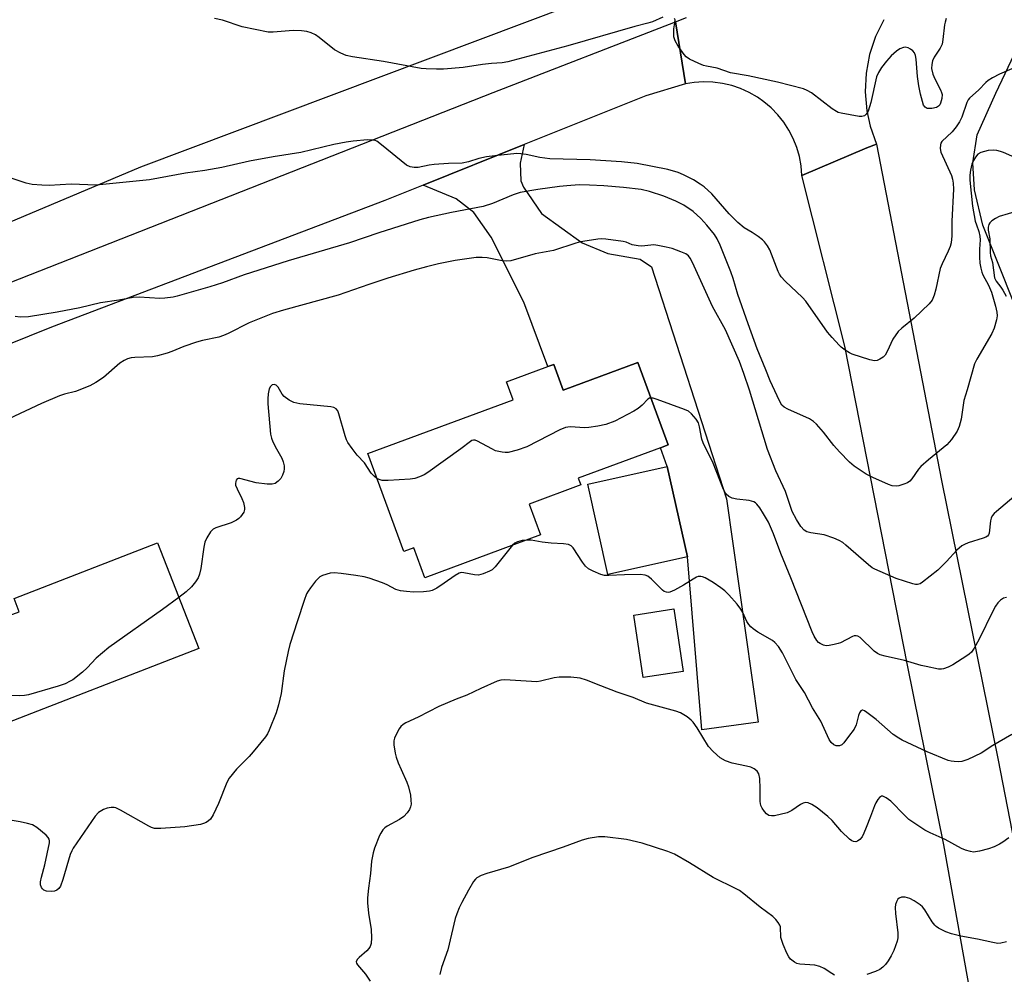
# Model space of a CAD drawing. Units: inches. Extents: x 1273768 to 1279768, y 565449 to 569449.
# Drawn here: x 1277584 to 1277863, y 568901 to 569172 of the extents above; entities that cross this region are included whole.
import ezdxf

# ---------------------------------------------------------------- set-up
doc = ezdxf.new("R2010")
doc.units = ezdxf.units.IN
doc.header["$MEASUREMENT"] = 0
for name, color, linetype in [('BLDG-Footprint', 5, 'Continuous'), ('NTRL-Farm Land', 3, 'Continuous'), ('TRANS-Driveway', 251, 'Continuous'), ('TRANS-Road', 130, 'Continuous'), ('Undefined', 1, 'Continuous')]:
    doc.layers.add(name, color=color, linetype=linetype)

msp = doc.modelspace()

# ---------------------------------------------------------------- linework, layer by layer
at = {"layer": 'BLDG-Footprint'}
for points, elevation in [([(1277759.54, 569074.42), (1277768.14, 569051.11), (1277765.89, 569050.28), (1277742.58, 569041.67), (1277743.31, 569039.72), (1277728.69, 569034.32), (1277731.93, 569025.56), (1277699.09, 569013.43), (1277695.95, 569021.93), (1277693.16, 569020.9), (1277682.93, 569048.61), (1277724.14, 569063.83), (1277722.24, 569068.97), (1277733.94, 569073.29), (1277735.65, 569073.92), (1277738.35, 569066.59)], 551.73), ([(1277773.55, 569019.35), (1277751, 569014.34), (1277745.3, 569039.96), (1277767.85, 569044.97)], 550.88), ([(1277635.01, 568993.35), (1277576.08, 568970.46), (1277565.88, 568996.7), (1277581.25, 569002.67), (1277584.14, 569003.79), (1277582.68, 569007.56), (1277623.35, 569023.36)], 552.79), ([(1277772.38, 568986.86), (1277761.02, 568985.14), (1277758.34, 569002.84), (1277769.7, 569004.56)], 549.22)]:
    msp.add_lwpolyline(points, close=True, dxfattribs=dict(at, elevation=elevation))
at = {"layer": 'NTRL-Farm Land'}
msp.add_polyline3d([(1275577.62, 569449.11, 0), (1277734.29, 569448.89, 0), (1277754.7, 569356.84, 0), (1277774.3, 569247.77, 0), (1277777.37, 569215.53, 0), (1277777.33, 569212.05, 0), (1277776.95, 569208.59, 0), (1277776.23, 569205.19, 0), (1277775.18, 569201.87, 0), (1277773.81, 569198.67, 0), (1277772.14, 569195.63, 0), (1277770.71, 569193.49, 0), (1277768.54, 569190.77, 0), (1277766.12, 569188.27, 0), (1277763.46, 569186.03, 0), (1277760.6, 569184.05, 0), (1277757.56, 569182.37, 0), (1277754.82, 569181.17, 0), (1277618.47, 569129.82, 0), (1277380.87, 569029.69, 0), (1276987, 568878.7, 0), (1276830.02, 568816.22, 0), (1276659.76, 568751.85, 0)], dxfattribs=at)
at = {"layer": 'TRANS-Driveway'}
msp.add_lwpolyline([(1277870.61, 569080.04), (1277857.33, 569113.42), (1277854.96, 569123.4), (1277854.52, 569131.04), (1277855.68, 569139.01), (1277860.97, 569150.85), (1277867.16, 569163.74)], dxfattribs=at)
msp.add_lwpolyline([(1277698.67, 569124.75), (1277727.27, 569136.22), (1277726.13, 569131), (1277726.32, 569125.95), (1277727.08, 569124.12), (1277732.17, 569116.68), (1277743.74, 569108.37), (1277750.97, 569105.31), (1277760.15, 569103.77), (1277763.37, 569101.53), (1277784.64, 569035.77), (1277793.61, 568972.47), (1277777.62, 568970.33), (1277773.55, 569019.35), (1277767.85, 569044.97), (1277765.89, 569050.28), (1277768.14, 569051.11), (1277759.54, 569074.42), (1277738.35, 569066.59), (1277735.65, 569073.92), (1277733.94, 569073.29), (1277727.2, 569091.56), (1277717.95, 569109.95), (1277712.98, 569117), (1277707.97, 569120.82)], close=True, dxfattribs=at)
at = {"layer": 'TRANS-Road'}
for points in [[(1277512.79, 569070.11), (1277718.53, 569150.95), (1277770.16, 569171.02), (1277773.05, 569153.45), (1277761.73, 569150.04), (1277727.27, 569136.22), (1277698.67, 569124.75), (1277687.75, 569120.37), (1277593.26, 569084.5), (1277555.23, 569069.12)], [(1277829.28, 569171.64), (1277826.9, 569166.84), (1277825.2, 569161.77), (1277824.21, 569156.51), (1277823.94, 569151.16), (1277824.4, 569145.83), (1277825.34, 569141.46), (1277827.14, 569136.3), (1277824.4, 569135.3), (1277806, 569127.49), (1277805.78, 569130.18), (1277805.29, 569132.82), (1277804.56, 569135.41), (1277803.57, 569137.92), (1277802.33, 569140.31), (1277800.88, 569142.57), (1277799.2, 569144.68), (1277797.33, 569146.61), (1277795.27, 569148.35), (1277793.44, 569149.65), (1277791.11, 569150.99), (1277788.65, 569152.1), (1277786.11, 569152.96), (1277783.48, 569153.57), (1277780.81, 569153.92), (1277778.13, 569154.01), (1277775.44, 569153.83), (1277773.05, 569153.45), (1277770.16, 569171.02), (1277773.27, 569172.26)], [(1277916.65, 568597.98), (1277893.1, 568709.86), (1277891.6, 568717.55), (1277874.57, 568790.42), (1277861.14, 568859.82), (1277855.59, 568885.39), (1277846.27, 568937.72), (1277835.96, 568988.64), (1277818.15, 569079.1), (1277806, 569127.49), (1277824.4, 569135.3), (1277827.14, 569136.3), (1277845.56, 569040.95), (1277861.65, 568961.74), (1277877.82, 568878.53), (1277894.8, 568793.21), (1277912.89, 568705.67), (1277929.44, 568627.41), (1277945.86, 568547.87)]]:
    msp.add_lwpolyline(points, dxfattribs=at)
at = {"layer": 'Undefined'}
for points, elevation in [([(1277685.53, 569041.57), (1277684.75, 569042.2), (1277683.93, 569043.05), (1277682.03, 569046.03), (1277679.89, 569048.19), (1277678.47, 569050.05), (1277677.31, 569051.75), (1277676.91, 569052.52), (1277676.53, 569053.63), (1277674.78, 569059.92), (1277674.45, 569060.72), (1277673.98, 569061.33), (1277673.3, 569061.7), (1277672.47, 569061.87), (1277663.7, 569062.75), (1277661.99, 569063.08), (1277660.69, 569063.74), (1277659.26, 569064.79), (1277658.71, 569065.46), (1277657.5, 569067.45), (1277656.98, 569068), (1277656.43, 569068.25), (1277655.86, 569068.13), (1277655.36, 569067.68), (1277655.01, 569066.99), (1277654.7, 569065.6), (1277654.56, 569064.16), (1277654.61, 569062.68), (1277655.38, 569054.14), (1277655.6, 569053), (1277656, 569051.96), (1277657.02, 569049.97), (1277658.56, 569047.33), (1277658.99, 569046.32), (1277659.22, 569045.19), (1277659.26, 569044.34), (1277659.15, 569043.53), (1277658.79, 569042.5), (1277658.25, 569041.55), (1277657.52, 569040.77), (1277656.66, 569040.16), (1277655.84, 569039.94), (1277654.43, 569039.97), (1277651.29, 569040.36), (1277646.71, 569041.6), (1277646.24, 569041.6), (1277645.89, 569041.42), (1277645.65, 569041.08), (1277645.5, 569040.66), (1277645.43, 569040.18), (1277645.48, 569039.67), (1277645.89, 569038.58), (1277647.27, 569035.87), (1277647.68, 569034.74), (1277648, 569033.3), (1277647.99, 569032.77), (1277647.78, 569032.04), (1277647.35, 569031.32), (1277646.82, 569030.65), (1277646.41, 569030.25), (1277645.72, 569029.75), (1277644.19, 569028.98), (1277639.83, 569027.58), (1277639.11, 569027.19), (1277638.38, 569026.4), (1277637.33, 569024.74), (1277636.76, 569023.47), (1277636.47, 569022.06), (1277635.57, 569016.04), (1277635.19, 569014.43), (1277634.81, 569013.4), (1277634.1, 569012.21), (1277632.92, 569010.88), (1277631.42, 569009.43), (1277629.4, 569007.8)], 552), ([(1277763.25, 569064.37), (1277762.8, 569064.3), (1277762.34, 569064.06), (1277760.75, 569062.36), (1277759.61, 569061.42), (1277758.41, 569060.6), (1277752.97, 569057.83), (1277750.42, 569056.86), (1277748.16, 569056.38), (1277745.59, 569055.98), (1277744.43, 569055.96), (1277740.34, 569056.23), (1277739, 569056.06), (1277737.37, 569055.35), (1277728.08, 569050.52), (1277725.27, 569049.57), (1277722.7, 569048.91), (1277721.87, 569048.89), (1277721.05, 569048.98), (1277719.18, 569049.43), (1277718.14, 569049.92), (1277714.09, 569052.18), (1277713.34, 569052.44), (1277712.88, 569052.45), (1277712.46, 569052.31), (1277712.06, 569052.05), (1277709.32, 569049.95), (1277699.98, 569043.23), (1277698.97, 569042.62), (1277697.61, 569042.02), (1277696.26, 569041.58), (1277694.93, 569041.33), (1277688.74, 569040.98), (1277686.99, 569041.03), (1277686.17, 569041.23), (1277685.53, 569041.57)], 552), ([(1277864, 569007.81), (1277863.2, 569007.62), (1277862.3, 569007.08), (1277861.53, 569006.32), (1277860.94, 569005.39), (1277860.15, 569003.91), (1277856.31, 568996.01), (1277854.89, 568993.43), (1277854.07, 568992.31), (1277853.48, 568991.76), (1277852.75, 568991.24), (1277848.78, 568988.72), (1277847.5, 568988.06), (1277846.15, 568987.6), (1277845.6, 568987.5), (1277844.74, 568987.53), (1277841.24, 568988.21), (1277839.82, 568988.56), (1277835.15, 568989.97), (1277829.58, 568991.14), (1277828.18, 568991.55), (1277827.42, 568991.94), (1277826.5, 568992.63), (1277822.54, 568996.44), (1277821.85, 568996.84), (1277821.36, 568996.97), (1277820.85, 568996.95), (1277820.33, 568996.79), (1277816.99, 568995), (1277816.29, 568994.73), (1277815.18, 568994.45), (1277813.77, 568994.19), (1277812.93, 568994.14), (1277812.14, 568994.28), (1277811.18, 568994.73), (1277810.76, 568995.04), (1277810.23, 568995.67), (1277809.51, 568996.87), (1277808.9, 568998.11), (1277802.89, 569013.43), (1277800.06, 569020.26), (1277797.98, 569025.91), (1277796.52, 569029.15), (1277795.16, 569031.51), (1277794.09, 569033.2), (1277793.25, 569034.29), (1277792.87, 569034.65), (1277792.42, 569034.92), (1277791.07, 569035.27), (1277787.61, 569035.73), (1277786.25, 569036), (1277785.3, 569036.44), (1277784.54, 569037.14), (1277784.09, 569037.86), (1277783.62, 569038.92), (1277780.83, 569045.94), (1277778, 569051.64), (1277777.67, 569052.7), (1277777.03, 569056.23), (1277776.7, 569057.34), (1277776.08, 569058.34), (1277774.73, 569059.92), (1277773.83, 569060.64), (1277772.77, 569061.13), (1277764.94, 569063.96), (1277763.84, 569064.3), (1277763.25, 569064.37)], 552), ([(1277723.97, 569022.62), (1277719.02, 569016.52), (1277718.19, 569015.7), (1277717.49, 569015.24), (1277715.69, 569014.5), (1277714.35, 569014.19), (1277713.22, 569014.26), (1277710.19, 569014.83), (1277709.39, 569014.86), (1277708.88, 569014.75), (1277707.68, 569014.09), (1277704.64, 569011.92), (1277702.48, 569010.5), (1277701.23, 569009.84), (1277700.44, 569009.61), (1277698.75, 569009.45), (1277695.89, 569009.36), (1277693.91, 569009.49), (1277692.22, 569009.71), (1277690.91, 569010.12), (1277688.47, 569011.36), (1277687.14, 569011.93), (1277683.37, 569013.34), (1277681.93, 569013.68), (1277679.57, 569014.08), (1277675.41, 569014.64), (1277673.39, 569014.83), (1277672.27, 569014.73), (1277670.09, 569014.07), (1277669.36, 569013.68), (1277668.93, 569013.32), (1277668.15, 569012.46), (1277666.71, 569010.6), (1277666.03, 569009.64), (1277665.61, 569008.88), (1277664.86, 569006.97), (1277662.97, 569001.17), (1277660.86, 568994.45), (1277660.34, 568992.46), (1277659.19, 568987.02), (1277658.37, 568980.64), (1277657.66, 568977.41), (1277657, 568975.16), (1277654.99, 568970.16), (1277654.48, 568969.2), (1277653.92, 568968.35), (1277650.46, 568964.08), (1277649.3, 568962.77), (1277645.72, 568959.18), (1277643.62, 568956.57), (1277642.95, 568955.34), (1277640.64, 568949.43), (1277639.12, 568946.21), (1277638.35, 568944.98), (1277637.78, 568944.46), (1277637.12, 568944.03), (1277636.38, 568943.71), (1277635.52, 568943.49), (1277631.07, 568942.79), (1277624.25, 568942.34), (1277622.5, 568942.35), (1277621.67, 568942.58), (1277620.88, 568942.95), (1277612.83, 568947.52), (1277611.55, 568948.15), (1277611.03, 568948.29), (1277610.2, 568948.29), (1277609.08, 568948.08), (1277607.99, 568947.71), (1277606.63, 568946.86), (1277605.66, 568945.84), (1277599.43, 568936.78), (1277599, 568936.01), (1277598.59, 568934.93), (1277596.51, 568927.9), (1277595.78, 568925.99), (1277595.34, 568925.27), (1277594.81, 568924.8), (1277594.13, 568924.51), (1277593.28, 568924.42), (1277591.85, 568924.56), (1277591.12, 568924.88), (1277590.74, 568925.23), (1277590.43, 568925.64), (1277590.19, 568926.36), (1277590.2, 568927.17), (1277590.43, 568928.56), (1277591.35, 568932.02), (1277592.66, 568938.3), (1277592.69, 568938.84), (1277592.61, 568939.34), (1277592.36, 568939.79), (1277591.8, 568940.39), (1277589.11, 568942.6), (1277587.88, 568943.34), (1277586.46, 568943.76), (1277584.42, 568944.22), (1277582.14, 568944.61)], 550), ([(1277727.97, 569024.1), (1277726.73, 569023.95), (1277725.36, 569023.62), (1277724.63, 569023.24), (1277723.97, 569022.62)], 550), ([(1277865.57, 568968.95), (1277860.16, 568965.86), (1277856.84, 568963.68), (1277853.06, 568961.93), (1277851.4, 568961.35), (1277850.28, 568961.25), (1277849.15, 568961.28), (1277848.31, 568961.39), (1277847.51, 568961.62), (1277841.54, 568964.07), (1277834.42, 568967.33), (1277833.46, 568967.89), (1277831.88, 568968.98), (1277827.04, 568973.21), (1277824.46, 568975.23), (1277823.77, 568975.68), (1277823.32, 568975.85), (1277823.11, 568975.87), (1277822.73, 568975.7), (1277822.33, 568975.14), (1277822.09, 568974.4), (1277821.43, 568971.69), (1277820.88, 568970.47), (1277819.2, 568968.38), (1277817.93, 568966.57), (1277817.37, 568966.05), (1277816.69, 568965.8), (1277815.72, 568965.79), (1277815.06, 568966.08), (1277814.31, 568966.75), (1277813.74, 568967.55), (1277811.35, 568972.74), (1277809.03, 568976.57), (1277806.72, 568980.84), (1277804.29, 568984.58), (1277800.47, 568992.17), (1277799.38, 568993.92), (1277798.39, 568995.03), (1277797.72, 568995.58), (1277793.57, 568998.02), (1277792.16, 568998.96), (1277791.51, 568999.5), (1277790.99, 569000.12), (1277790.4, 569001.05), (1277789.25, 569003.58), (1277788.71, 569004.55), (1277787.63, 569005.91), (1277785.32, 569008.54), (1277784.17, 569009.67), (1277783.04, 569010.57), (1277780.87, 569012.03), (1277778.6, 569013.37), (1277777.82, 569013.7), (1277777.33, 569013.79), (1277776.64, 569013.74), (1277776.16, 569013.58), (1277775.15, 569013.04), (1277772.45, 569011.29), (1277769.89, 569009.92), (1277768.6, 569009.37), (1277768.08, 569009.28), (1277767.63, 569009.31), (1277766.98, 569009.55), (1277766.52, 569009.87), (1277763.42, 569013.01), (1277762.35, 569013.83), (1277761.62, 569014.14), (1277760.18, 569014.29), (1277755.7, 569014.28), (1277751.25, 569014.05), (1277750.08, 569014.06), (1277748.97, 569014.34), (1277746.83, 569015.29), (1277745.55, 569015.98), (1277744.7, 569016.7), (1277743.85, 569017.81), (1277741.13, 569021.85), (1277740.58, 569022.44), (1277739.87, 569022.82), (1277738.46, 569023.07), (1277734.94, 569023.18), (1277732.41, 569023.51), (1277729.29, 569024.04), (1277727.97, 569024.1)], 550), ([(1277629.4, 569007.8), (1277624.74, 569004.39), (1277609.55, 568993.64), (1277605.93, 568990.57), (1277603.36, 568987.83), (1277602.06, 568986.66), (1277599.31, 568984.48), (1277598.6, 568984.05), (1277597.13, 568983.36), (1277595.2, 568982.72), (1277586.76, 568980.25), (1277585.62, 568980), (1277584.24, 568979.9), (1277578.71, 568980.1), (1277576.98, 568980.29), (1277576.15, 568980.55), (1277575.07, 568981.01), (1277571.2, 568983.03)], 552), ([(1277864.65, 568939.67), (1277863.01, 568938.49), (1277862.05, 568937.89), (1277860.56, 568937.12), (1277858.96, 568936.51), (1277856.39, 568935.86), (1277855.25, 568935.66), (1277854.68, 568935.63), (1277853.82, 568935.76), (1277852.41, 568936.19), (1277851.3, 568936.63), (1277846.59, 568939.18), (1277842.41, 568941.06), (1277840.86, 568941.86), (1277837.72, 568943.9), (1277836.33, 568944.91), (1277835.06, 568946.11), (1277831.25, 568950.03), (1277829.88, 568951.03), (1277828.96, 568951.46), (1277828.54, 568951.48), (1277827.99, 568951.14), (1277827.51, 568950.54), (1277826.93, 568949.59), (1277826.57, 568948.79), (1277825.47, 568945.68), (1277824.27, 568942.64), (1277823.58, 568940.99), (1277823.07, 568939.99), (1277822.4, 568939.16), (1277821.75, 568938.75), (1277821.29, 568938.58), (1277820.6, 568938.6), (1277820.15, 568938.82), (1277819.49, 568939.31), (1277817.26, 568941.43), (1277814.6, 568944.55), (1277813.41, 568945.69), (1277810.33, 568948.16), (1277808.84, 568949.12), (1277807.82, 568949.61), (1277807.07, 568949.7), (1277806.34, 568949.48), (1277805.64, 568949.09), (1277803.19, 568947.38), (1277801.88, 568946.8), (1277798.22, 568945.92), (1277797.39, 568945.87), (1277796.62, 568946.01), (1277795.97, 568946.48), (1277795.4, 568947.12), (1277794.73, 568948.08), (1277794.36, 568948.86), (1277794.2, 568949.94), (1277794.22, 568953.64), (1277794.07, 568956.47), (1277793.8, 568957.81), (1277793.3, 568958.59), (1277792.48, 568959.24), (1277791.57, 568959.7), (1277790.3, 568960.03), (1277786.27, 568960.8), (1277784.34, 568961.54), (1277782.81, 568962.4), (1277780.87, 568964.14), (1277779.49, 568965.61), (1277776.36, 568970.9), (1277775.22, 568972.51), (1277774.61, 568973.08), (1277773.49, 568973.94), (1277771.6, 568975.16), (1277770.25, 568975.63), (1277761.93, 568977.81), (1277758.16, 568979.49), (1277753.68, 568980.98), (1277748.97, 568982.75), (1277744.95, 568984.42), (1277743.16, 568984.98), (1277740.48, 568985.19), (1277737.18, 568985.24), (1277735.76, 568985.01), (1277731.95, 568984.06), (1277730.85, 568983.92), (1277721.82, 568984.47), (1277720.69, 568984.41), (1277719.58, 568984.07), (1277714.99, 568982.04), (1277711.05, 568980.17), (1277707.98, 568978.97), (1277703.12, 568976.89), (1277697.21, 568973.89), (1277693.73, 568972.25), (1277692.97, 568971.82), (1277692.32, 568971.27), (1277691.82, 568970.57), (1277691.24, 568969.55), (1277690.5, 568967.97), (1277690.32, 568967.14), (1277690.37, 568966), (1277690.72, 568963.68), (1277691, 568962.55), (1277691.59, 568960.92), (1277692.36, 568959.04), (1277693.97, 568955.5), (1277694.48, 568954.15), (1277695.03, 568951.76), (1277695.19, 568950.36), (1277695.2, 568949.24), (1277695.06, 568948.43), (1277694.76, 568947.67), (1277694.1, 568946.74), (1277693.13, 568945.68), (1277691.98, 568944.85), (1277688.41, 568943.02), (1277687.76, 568942.52), (1277687.24, 568941.92), (1277686.65, 568941.04), (1277686.31, 568940.29), (1277684.86, 568936.75), (1277684.45, 568935.38), (1277684.03, 568933.05), (1277683.73, 568929.53), (1277683.1, 568925.36), (1277682.84, 568922.69), (1277682.9, 568921.25), (1277683.17, 568918.36), (1277683.94, 568913.64), (1277684, 568911.35), (1277683.89, 568909.67), (1277683.64, 568908.91), (1277683.2, 568908.26), (1277682.65, 568907.67), (1277680.46, 568905.77), (1277679.94, 568905.17), (1277679.69, 568904.55), (1277679.78, 568904.12), (1277680.03, 568903.68), (1277682.27, 568901), (1277683.63, 568899.07)], 548), ([(1277815.27, 568900.78), (1277814.52, 568901.2), (1277812.33, 568902.67), (1277811.07, 568903.23), (1277809.72, 568903.54), (1277805.41, 568903.86), (1277804.61, 568904.08), (1277803.88, 568904.46), (1277802.8, 568905.28), (1277802.29, 568905.95), (1277801.77, 568906.99), (1277800.72, 568909.45), (1277800.3, 568910.55), (1277800.08, 568911.39), (1277799.91, 568914.42), (1277799.75, 568914.94), (1277799.31, 568915.65), (1277798.58, 568916.54), (1277797.73, 568917.34), (1277794.19, 568919.99), (1277789.53, 568923.84), (1277788.35, 568924.7), (1277787.35, 568925.26), (1277780.83, 568928.4), (1277774.18, 568932.57), (1277769.9, 568935.01), (1277768, 568935.77), (1277760.75, 568938.21), (1277756.28, 568939.2), (1277750.1, 568939.93), (1277748.34, 568939.94), (1277745.44, 568939.46), (1277743.75, 568939.01), (1277738.33, 568937.03), (1277729.72, 568934.13), (1277722.88, 568931.33), (1277716.7, 568929.58), (1277715.06, 568929.01), (1277713.87, 568928.29), (1277713.47, 568927.91), (1277712.96, 568927.25), (1277711.48, 568924.82), (1277709.56, 568921.33), (1277708.82, 568919.79), (1277708.19, 568918.17), (1277707.76, 568916.78), (1277705.68, 568907.93), (1277703.88, 568902.89), (1277703.34, 568900.95)], 546), ([(1277864.05, 568910.15), (1277862.41, 568909.77), (1277861.56, 568909.76), (1277860.12, 568909.96), (1277855.77, 568910.93), (1277851.09, 568911.84), (1277848.46, 568912.44), (1277846.83, 568913.05), (1277844.77, 568914.09), (1277844.06, 568914.55), (1277843.66, 568914.93), (1277842.99, 568915.83), (1277840.89, 568919.23), (1277840.21, 568920.07), (1277839.55, 568920.65), (1277837.84, 568921.84), (1277836.59, 568922.48), (1277835.31, 568922.85), (1277834.28, 568922.81), (1277833.58, 568922.58), (1277833.21, 568922.27), (1277832.81, 568921.57), (1277832.56, 568920.75), (1277832.47, 568919.9), (1277832.52, 568918.2), (1277833.17, 568912.73), (1277833.22, 568911.37), (1277833.05, 568910.38), (1277832.59, 568909.03), (1277832.05, 568907.7), (1277831.28, 568906.22), (1277830.44, 568904.77), (1277829.72, 568903.77), (1277828.99, 568903.02), (1277828.15, 568902.39), (1277826.87, 568901.78), (1277824.44, 568900.9)], 546)]:
    msp.add_lwpolyline(points, dxfattribs=dict(at, elevation=elevation))
for points in [[(1277766.56, 569172.31, 560), (1277763.66, 569171.07, 560), (1277762.31, 569170.62, 560), (1277758.69, 569169.67, 560), (1277739.69, 569164.24, 560), (1277722.63, 569159.68, 560), (1277721.04, 569159.41, 560), (1277717.99, 569159.19, 560), (1277715.5, 569158.91, 560), (1277709.99, 569158.07, 560), (1277704.43, 569157.61, 560), (1277702.41, 569157.57, 560), (1277699.53, 569157.67, 560), (1277698.09, 569157.82, 560), (1277687.44, 569159.79, 560), (1277678.59, 569161.08, 560), (1277676.85, 569161.44, 560), (1277675.27, 569162.12, 560), (1277673.51, 569163.1, 560), (1277669.12, 569166.63, 560), (1277668.16, 569167.31, 560), (1277666.93, 569167.9, 560), (1277665.62, 569168.32, 560), (1277664.15, 569168.48, 560), (1277661.75, 569168.55, 560), (1277656.13, 569168.06, 560), (1277654.66, 569168.11, 560), (1277647.36, 569169.61, 560), (1277641.78, 569171.47, 560), (1277639.53, 569171.93, 560)], [(1277846.95, 569171.94, 560), (1277846.61, 569170.94, 560), (1277846.44, 569170.14, 560), (1277846, 569166.01, 560), (1277845.74, 569164.73, 560), (1277845.21, 569163.56, 560), (1277843.48, 569160.99, 560), (1277843.08, 569159.98, 560), (1277842.81, 569158.94, 560), (1277842.77, 569157.84, 560), (1277843.15, 569156.16, 560), (1277843.71, 569154.84, 560), (1277845.31, 569151.76, 560), (1277845.63, 569150.97, 560), (1277845.75, 569150.43, 560), (1277845.73, 569149.3, 560), (1277845.34, 569147.99, 560), (1277845.09, 569147.52, 560), (1277844.79, 569147.16, 560), (1277844.19, 569146.77, 560), (1277842.85, 569146.49, 560), (1277841.53, 569146.5, 560), (1277840.92, 569146.8, 560), (1277840.53, 569147.4, 560), (1277839.65, 569150.5, 560), (1277839.2, 569152.87, 560), (1277838.78, 569155.53, 560), (1277838.38, 569160.4, 560), (1277838.18, 569161.5, 560), (1277837.9, 569162.23, 560), (1277837.48, 569162.85, 560), (1277836.84, 569163.31, 560), (1277836.11, 569163.64, 560), (1277835.34, 569163.81, 560), (1277834.82, 569163.77, 560), (1277833.78, 569163.36, 560), (1277832.8, 569162.75, 560), (1277831.35, 569161.38, 560), (1277830.02, 569159.88, 560), (1277828.57, 569158.08, 560), (1277827.72, 569156.67, 560), (1277827.2, 569155.39, 560), (1277825.56, 569148.13, 560), (1277824.79, 569145.7, 560), (1277824.26, 569144.85, 560), (1277823.75, 569144.38, 560), (1277823.05, 569144.17, 560), (1277822.21, 569144.22, 560), (1277817.19, 569145.11, 560), (1277816.34, 569145.34, 560), (1277815.81, 569145.57, 560), (1277814.59, 569146.38, 560), (1277808.71, 569150.86, 560), (1277807.54, 569151.57, 560), (1277806.51, 569152, 560), (1277799.13, 569153.96, 560), (1277790.74, 569155.7, 560), (1277785.78, 569156.61, 560), (1277781.95, 569157.91, 560), (1277778.97, 569158.43, 560), (1277778.16, 569158.64, 560), (1277776.81, 569159.2, 560), (1277774.16, 569160.49, 560), (1277773.2, 569161.12, 560), (1277772.61, 569161.74, 560), (1277770.92, 569164.15, 560), (1277770.04, 569165.66, 560), (1277769.75, 569166.75, 560), (1277769.67, 569168.17, 560), (1277769.73, 569169.04, 560), (1277770.03, 569170.78, 560), (1277770.04, 569171.57, 560), (1277769.86, 569172.01, 560)], [(1277865.49, 569157.71, 558), (1277862.01, 569156.19, 558), (1277860.03, 569155.11, 558), (1277858.84, 569154.37, 558), (1277858.19, 569153.82, 558), (1277856.16, 569151.71, 558), (1277853.52, 569149.38, 558), (1277853.18, 569148.93, 558), (1277852.78, 569148.17, 558), (1277851.37, 569143.99, 558), (1277850.74, 569142.68, 558), (1277849.73, 569141.25, 558), (1277848.64, 569139.87, 558), (1277845.73, 569137.06, 558), (1277845.45, 569136.61, 558), (1277845.3, 569136.14, 558), (1277845.23, 569135.13, 558), (1277845.44, 569134.07, 558), (1277848.41, 569127.44, 558), (1277848.74, 569126.38, 558), (1277848.92, 569125.32, 558), (1277848.95, 569123.6, 558), (1277848.5, 569114.54, 558), (1277848.5, 569110.31, 558), (1277848.32, 569108.38, 558), (1277848.07, 569107.31, 558), (1277847.52, 569106.03, 558), (1277845.78, 569102.45, 558), (1277845.26, 569101.13, 558), (1277844, 569095.19, 558), (1277843.53, 569093.49, 558), (1277842.94, 569092.14, 558), (1277842.06, 569091.03, 558), (1277837.83, 569087.06, 558), (1277834.31, 569084.2, 558), (1277833.32, 569083.19, 558), (1277831.84, 569081.04, 558), (1277830.21, 569077.52, 558), (1277829.6, 569076.53, 558), (1277829.01, 569075.99, 558), (1277828.1, 569075.39, 558), (1277827.38, 569075.05, 558), (1277826.62, 569074.91, 558), (1277825.25, 569075.17, 558), (1277820.25, 569076.81, 558), (1277819.5, 569077.19, 558), (1277818.32, 569077.94, 558), (1277817.19, 569078.76, 558), (1277816.56, 569079.34, 558), (1277814.61, 569081.51, 558), (1277813.31, 569083.09, 558), (1277807.15, 569091.84, 558), (1277806.14, 569092.89, 558), (1277801.28, 569097.5, 558), (1277800.11, 569098.77, 558), (1277799.66, 569099.5, 558), (1277799.3, 569100.29, 558), (1277796.93, 569106.36, 558), (1277796.24, 569107.56, 558), (1277795.43, 569108.64, 558), (1277794.82, 569109.23, 558), (1277793.66, 569110.12, 558), (1277791.95, 569111.29, 558), (1277789.63, 569112.64, 558), (1277787.85, 569114.09, 558), (1277785.44, 569116.62, 558), (1277780.47, 569122.24, 558), (1277778.35, 569124.21, 558), (1277777.21, 569125.05, 558), (1277775.32, 569126.19, 558), (1277772.48, 569127.66, 558), (1277770.91, 569128.33, 558), (1277767.99, 569129.15, 558), (1277759.31, 569130.85, 558), (1277754.87, 569131.34, 558), (1277745.99, 569131.87, 558), (1277734.56, 569132.22, 558), (1277731.73, 569132.56, 558), (1277727.8, 569133.46, 558), (1277726.33, 569133.65, 558), (1277725.2, 569133.69, 558), (1277718.92, 569133.08, 558), (1277716.62, 569132.75, 558), (1277714.38, 569132.29, 558), (1277711.48, 569131.37, 558), (1277709.68, 569130.99, 558), (1277705.83, 569130.86, 558), (1277701.8, 569130.57, 558), (1277700.36, 569130.38, 558), (1277697.22, 569129.73, 558), (1277696.08, 569129.71, 558), (1277694.95, 569129.91, 558), (1277693.94, 569130.43, 558), (1277686.85, 569136.17, 558), (1277685.5, 569137.15, 558), (1277685.01, 569137.38, 558), (1277684.49, 569137.52, 558), (1277682.83, 569137.6, 558), (1277678.82, 569137.24, 558), (1277676.82, 569136.95, 558), (1277673.36, 569136.22, 558), (1277663.96, 569133.95, 558), (1277656.16, 569132.77, 558), (1277649.44, 569131.49, 558), (1277641.61, 569129.7, 558), (1277636.71, 569128.84, 558), (1277631.26, 569128.1, 558), (1277621.07, 569126.23, 558), (1277605.98, 569124.71, 558), (1277598.82, 569124.98, 558), (1277592.57, 569124.67, 558), (1277590.5, 569124.69, 558), (1277587.81, 569124.89, 558), (1277586.08, 569125.29, 558), (1277580.97, 569127.01, 558)], [(1277866.42, 569132.53, 556), (1277863.16, 569133.99, 556), (1277862.34, 569134.28, 556), (1277861.29, 569134.53, 556), (1277860.21, 569134.65, 556), (1277858.78, 569134.52, 556), (1277856.79, 569134, 556), (1277855.88, 569133.49, 556), (1277855.19, 569132.69, 556), (1277854.64, 569131.67, 556), (1277854.24, 569130.63, 556), (1277853.82, 569128.94, 556), (1277853.62, 569127.53, 556), (1277853.66, 569126.18, 556), (1277854.34, 569118.76, 556), (1277855.17, 569114.56, 556), (1277855.49, 569113.46, 556), (1277856.2, 569111.57, 556), (1277856.47, 569110.26, 556), (1277856.54, 569109.2, 556), (1277856.37, 569106.59, 556), (1277856.39, 569104.29, 556), (1277856.5, 569102.63, 556), (1277856.76, 569101.19, 556), (1277857.04, 569100.06, 556), (1277857.32, 569099.34, 556), (1277858.94, 569096.36, 556), (1277859.74, 569094.36, 556), (1277860.86, 569090.44, 556), (1277861.26, 569088.72, 556), (1277861.36, 569087.64, 556), (1277861.21, 569086.54, 556), (1277860.51, 569084.21, 556), (1277859.88, 569082.64, 556), (1277855.6, 569075.38, 556), (1277854.98, 569074.11, 556), (1277852.91, 569066.66, 556), (1277851.94, 569063.71, 556), (1277851.16, 569058.42, 556), (1277850.63, 569056.27, 556), (1277850.07, 569055, 556), (1277848.41, 569052.63, 556), (1277847.1, 569051.09, 556), (1277841.9, 569046.85, 556), (1277839.74, 569044.96, 556), (1277839.07, 569044.17, 556), (1277837.15, 569041.45, 556), (1277836.61, 569040.84, 556), (1277835.94, 569040.37, 556), (1277834.9, 569039.91, 556), (1277833.54, 569039.48, 556), (1277832.71, 569039.39, 556), (1277831.63, 569039.51, 556), (1277830.55, 569039.83, 556), (1277826.08, 569041.86, 556), (1277824.28, 569042.8, 556), (1277820.83, 569045.09, 556), (1277819.48, 569046.2, 556), (1277816.64, 569049.08, 556), (1277815.11, 569050.9, 556), (1277812.14, 569054.71, 556), (1277810.19, 569056.93, 556), (1277809.35, 569057.75, 556), (1277808.14, 569058.48, 556), (1277802.01, 569061.19, 556), (1277800.99, 569061.77, 556), (1277800.37, 569062.33, 556), (1277799.65, 569063.55, 556), (1277796.99, 569069.2, 556), (1277795.78, 569072.41, 556), (1277793.38, 569078.35, 556), (1277790.82, 569085.38, 556), (1277787.88, 569093.72, 556), (1277786.51, 569098.28, 556), (1277785.83, 569100.19, 556), (1277782.84, 569107.68, 556), (1277781.99, 569109.46, 556), (1277781.22, 569110.73, 556), (1277779.09, 569113.41, 556), (1277777.35, 569115.31, 556), (1277775.16, 569117.21, 556), (1277772.52, 569119.03, 556), (1277770.26, 569120.23, 556), (1277766.83, 569121.62, 556), (1277762.85, 569122.92, 556), (1277760.41, 569123.46, 556), (1277755.4, 569124.03, 556), (1277749.83, 569124.54, 556), (1277745.76, 569124.73, 556), (1277742.84, 569124.78, 556), (1277739.36, 569124.57, 556), (1277737.32, 569124.36, 556), (1277731.15, 569123.45, 556), (1277726.15, 569122.6, 556), (1277724.17, 569121.98, 556), (1277718.31, 569119.53, 556), (1277715.68, 569118.68, 556), (1277706.68, 569116.98, 556), (1277700.19, 569115.54, 556), (1277697.67, 569114.89, 556), (1277686.07, 569111.19, 556), (1277677.78, 569108.39, 556), (1277660.34, 569103.25, 556), (1277647.92, 569099.26, 556), (1277641.78, 569097.03, 556), (1277638.13, 569095.85, 556), (1277628.9, 569093.24, 556), (1277627.77, 569092.98, 556), (1277625.44, 569092.69, 556), (1277623.98, 569092.59, 556), (1277618.12, 569092.92, 556), (1277616.38, 569092.86, 556), (1277612.41, 569092.1, 556), (1277607.15, 569091.39, 556), (1277601.32, 569089.95, 556), (1277594.9, 569088.69, 556), (1277586.78, 569087.4, 556), (1277584.38, 569087.27, 556), (1277583.01, 569087.5, 556)], [(1277867.04, 569117.36, 554), (1277861.9, 569115.8, 554), (1277860.86, 569115.24, 554), (1277859.89, 569114.58, 554), (1277859.28, 569114.01, 554), (1277859.03, 569113.56, 554), (1277858.86, 569112.81, 554), (1277858.83, 569112, 554), (1277859.33, 569109.47, 554), (1277859.36, 569105.66, 554), (1277859.53, 569104.69, 554), (1277860.04, 569102.78, 554), (1277860.62, 569098.41, 554), (1277861.05, 569097.47, 554), (1277862.46, 569095.78, 554), (1277863.01, 569094.99, 554), (1277863.91, 569093.22, 554)], [(1277867.29, 569037.35, 554), (1277861.18, 569032.2, 554), (1277860.53, 569031.6, 554), (1277859.97, 569030.95, 554), (1277859.64, 569030.3, 554), (1277859.44, 569029.52, 554), (1277859.07, 569026.09, 554), (1277858.91, 569025.61, 554), (1277858.61, 569025.23, 554), (1277858.17, 569024.95, 554), (1277857.39, 569024.64, 554), (1277853.18, 569023.33, 554), (1277852.1, 569022.86, 554), (1277851.37, 569022.43, 554), (1277849.97, 569021.23, 554), (1277847.03, 569018.01, 554), (1277844.58, 569015.53, 554), (1277840.22, 569012.16, 554), (1277839.5, 569011.73, 554), (1277838.78, 569011.53, 554), (1277838.27, 569011.53, 554), (1277837.44, 569011.69, 554), (1277832.74, 569013.24, 554), (1277826.7, 569015.84, 554), (1277825.95, 569016.26, 554), (1277824.88, 569017.05, 554), (1277818.5, 569022.69, 554), (1277817.59, 569023.38, 554), (1277816.6, 569024.01, 554), (1277815.04, 569024.68, 554), (1277812.33, 569025.54, 554), (1277808.51, 569026.19, 554), (1277807.39, 569026.48, 554), (1277806.67, 569026.88, 554), (1277805.76, 569027.96, 554), (1277804.5, 569029.92, 554), (1277803.3, 569032.2, 554), (1277801.32, 569037.89, 554), (1277798.67, 569043.74, 554), (1277796.24, 569049.8, 554), (1277791.15, 569066.56, 554), (1277789.56, 569071.34, 554), (1277788.33, 569074.75, 554), (1277784.35, 569083.73, 554), (1277780.71, 569090.29, 554), (1277774.99, 569102.78, 554), (1277774.33, 569104.03, 554), (1277773.87, 569104.65, 554), (1277773.07, 569105.25, 554), (1277771.74, 569105.84, 554), (1277769.24, 569106.77, 554), (1277767.52, 569107.19, 554), (1277765.19, 569107.63, 554), (1277764.03, 569107.77, 554), (1277763.18, 569107.75, 554), (1277760.68, 569107.44, 554), (1277759.57, 569107.49, 554), (1277757.93, 569107.84, 554), (1277756.15, 569108.56, 554), (1277755.34, 569108.79, 554), (1277750.44, 569109.42, 554), (1277749.28, 569109.48, 554), (1277748.16, 569109.41, 554), (1277745.1, 569108.98, 554), (1277743.21, 569108.63, 554), (1277741.88, 569108.26, 554), (1277735.63, 569106.22, 554), (1277730.42, 569105.23, 554), (1277723.47, 569103.26, 554), (1277722.38, 569103.18, 554), (1277721.01, 569103.29, 554), (1277716.77, 569104.16, 554), (1277715.37, 569104.24, 554), (1277713.68, 569104.22, 554), (1277707.76, 569103.34, 554), (1277702.97, 569102.4, 554), (1277699.59, 569101.61, 554), (1277696.13, 569100.65, 554), (1277688.63, 569098.37, 554), (1277683.28, 569096.6, 554), (1277674.58, 569093.52, 554), (1277659.02, 569089.26, 554), (1277655.9, 569088.32, 554), (1277649.35, 569085.68, 554), (1277643.37, 569082.65, 554), (1277642.05, 569082.07, 554), (1277640.68, 569081.67, 554), (1277636.1, 569080.65, 554), (1277634.41, 569080.18, 554), (1277630.81, 569079, 554), (1277627.4, 569077.57, 554), (1277626.06, 569077.1, 554), (1277623.32, 569076.33, 554), (1277621.93, 569076.03, 554), (1277616.9, 569075.86, 554), (1277615.83, 569075.72, 554), (1277614.83, 569075.45, 554), (1277613.89, 569075.05, 554), (1277612.69, 569074.3, 554), (1277607.98, 569070.21, 554), (1277605.85, 569068.78, 554), (1277604.12, 569067.8, 554), (1277600.12, 569066.24, 554), (1277596.93, 569065.47, 554), (1277595.56, 569065, 554), (1277590.42, 569062.83, 554), (1277581.19, 569058.45, 554)]]:
    msp.add_polyline3d(points, dxfattribs=at)

doc.saveas('drawing.dxf')
